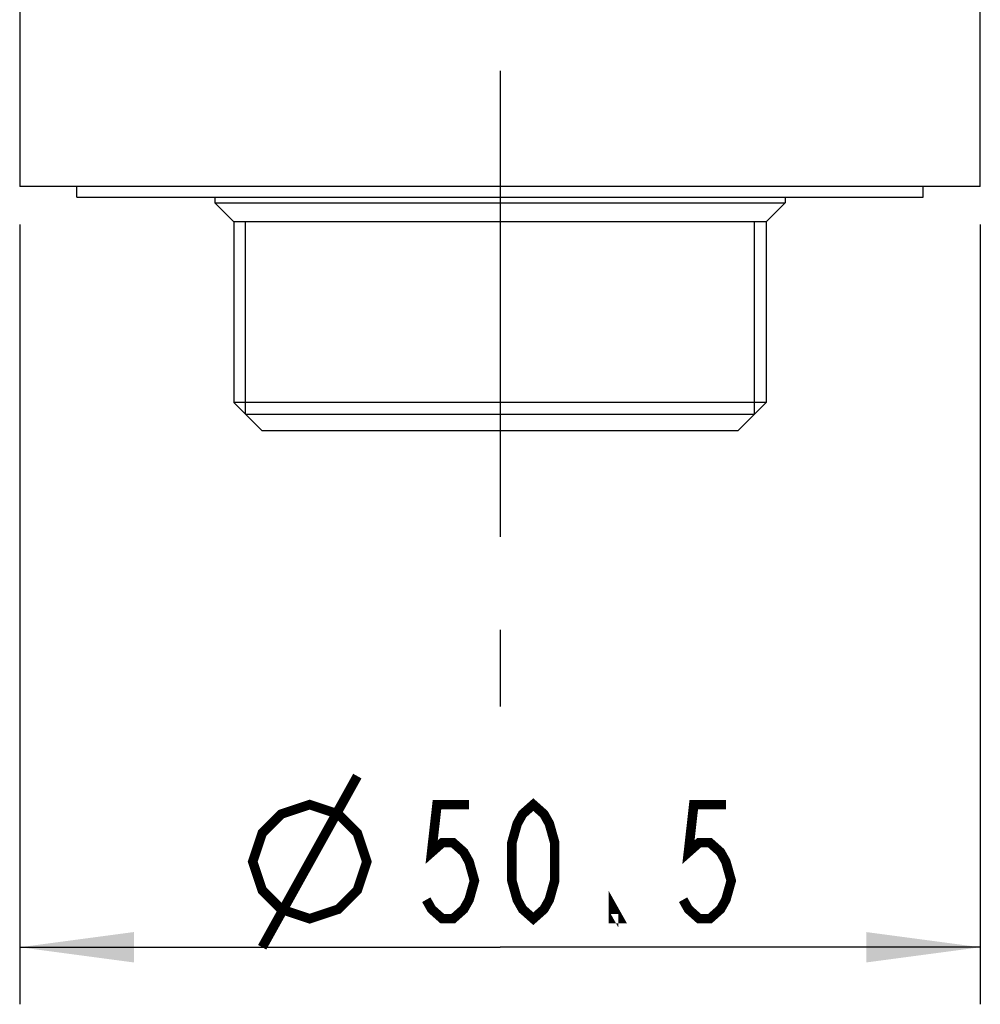
# Model space of a CAD drawing. Units: millimetres. Extents: x 0 to 594, y 0 to 420.
# Drawn here: x 277 to 302, y 136 to 162 of the extents above; entities that cross this region are included whole.
import ezdxf

# ---------------------------------------------------------------- set-up
doc = ezdxf.new("R2010")
doc.units = ezdxf.units.MM
doc.header["$LTSCALE"] = 32.67
doc.linetypes.add('CENTER', pattern=[0.6, 0.375, -0.075, 0.075, -0.075])
doc.layers.get('0').update_dxf_attribs({"linetype": 'CONTINUOUS'})
doc.layers.add('DEFAULT_1', color=7, linetype='CENTER')
doc.styles.get("Standard").update_dxf_attribs({"font": 'txt', "width": 0.75})
doc.dimstyles.new('DIMSTYLE_2', dxfattribs={"dimtxt": 3, "dimasz": 3, "dimexe": 1.5, "dimexo": 1, "dimgap": 0.75, "dimtad": 1, "dimdec": 3, "dimlfac": 2, "dimdsep": 46, "dimtxsty": 'STANDARD', "dimblk": '_FILLED', "dimblk1": '_FILLED', "dimblk2": '_FILLED', "dimcen": 0.09, "dimadec": 3, "dimazin": 2, "dimtp": 0.01, "dimtm": 0.01, "dimtfac": 1, "dimtdec": 3, "dimtofl": 0, "dimtmove": 0, "dimatfit": 3, "dimldrblk": '_FILLED', "dimfxl": 1, "dimtolj": 1, "dimarcsym": 0})

# ---------------------------------------------------------------- blocks, each defined once
blk = doc.blocks.new('_FILLED')
at = {"color": 0, "linetype": 'BYBLOCK'}
blk.add_solid([(0, 0), (-1, 0.1333), (-1, -0.1333)], dxfattribs=at)
blk = doc.blocks.new('*D2')
at = {"color": 2, "linetype": 'CONTINUOUS'}
for p, q in [((276.948, 156.919), (276.948, 136.419)), ((302.198, 156.919), (302.198, 136.419)), ((276.948, 137.919), (289.573, 137.919)), ((302.198, 137.919), (289.573, 137.919))]:
    blk.add_line(p, q, dxfattribs=at)
at = {"color": 2, "linetype": 'CONTINUOUS', "xscale": 3, "yscale": 3, "zscale": 3, "rotation": 180}
blk.add_blockref('_FILLED', (276.948, 137.919), dxfattribs=at)
at = {"color": 2, "linetype": 'CONTINUOUS', "xscale": 3, "yscale": 3, "zscale": 3}
blk.add_blockref('_FILLED', (302.198, 137.919), dxfattribs=at)

msp = doc.modelspace()

# ---------------------------------------------------------------- linework, layer by layer
at = {"color": 7, "linetype": 'CONTINUOUS'}
for p, q in [((276.94783, 209.11859), (276.94783, 157.91859)), ((302.19783, 157.91859), (302.19783, 209.11859)), ((302.1978, 157.91859), (276.94785, 157.91859)), ((278.44783, 157.63859), (278.44783, 157.91859)), ((300.69783, 157.63859), (300.69783, 157.91859)), ((278.44783, 157.63859), (300.69783, 157.63859)), ((282.07283, 157.63859), (282.07283, 157.49359)), ((282.07283, 157.49359), (297.07283, 157.49359)), ((282.07283, 157.49359), (282.57283, 156.99359)), ((297.07283, 157.49359), (296.57283, 156.99359)), ((297.07283, 157.63859), (297.07283, 157.49359)), ((296.57283, 156.99359), (282.57283, 156.99359)), ((282.57283, 156.99359), (282.57283, 152.24359)), ((296.57283, 156.99359), (296.57283, 152.24359)), ((296.57283, 152.24359), (282.57283, 152.24359)), ((283.32283, 151.49359), (282.57283, 152.24359)), ((295.82283, 151.49359), (296.57283, 152.24359)), ((282.88533, 151.93109), (296.26033, 151.93109)), ((295.82283, 151.49359), (283.32283, 151.49359))]:
    msp.add_line(p, q, dxfattribs=at)
at = {"color": 2, "linetype": 'CONTINUOUS'}
for p, q in [((282.88533, 151.93109), (282.88533, 156.99359)), ((296.26033, 151.93109), (296.26033, 156.99359))]:
    msp.add_line(p, q, dxfattribs=at)
at = {"color": 2, "linetype": 'CONTINUOUS', "const_width": 0.25}
for points in [[(283.32283, 137.91902), (285.82282, 142.41903)], [(283.07283, 140.16904), (283.32283, 140.91902), (283.82282, 141.41903), (284.57282, 141.66903), (285.32283, 141.41903), (285.82282, 140.91902), (286.07283, 140.16904), (285.82282, 139.41903), (285.32283, 138.91902), (284.57282, 138.66903), (283.82282, 138.91902), (283.32283, 139.41903), (283.07283, 140.16904)], [(288.76032, 141.66903), (287.91657, 141.66903), (287.77594, 140.41903), (288.05721, 140.66903), (288.33845, 140.66903), (288.6197, 140.41903), (288.76032, 140.16904), (288.90095, 139.66903), (288.76032, 139.16903), (288.6197, 138.91902), (288.33845, 138.66903), (288.05721, 138.66903), (287.77594, 138.91902), (287.63533, 139.16903)], [(290.44782, 138.66903), (290.16657, 138.91902), (290.02596, 139.16903), (289.88532, 139.66903), (289.88532, 140.66903), (290.02596, 141.16904), (290.16657, 141.41903), (290.44782, 141.66903), (290.72908, 141.41903), (290.8697, 141.16904), (291.01033, 140.66903), (291.01033, 139.66903), (290.8697, 139.16903), (290.72908, 138.91902), (290.44782, 138.66903)], [(295.51032, 141.66903), (294.66658, 141.66903), (294.52595, 140.41903), (294.8072, 140.66903), (295.08844, 140.66903), (295.36971, 140.41903), (295.51032, 140.16904), (295.65096, 139.66903), (295.51032, 139.16903), (295.36971, 138.91902), (295.08844, 138.66903), (294.8072, 138.66903), (294.52595, 138.91902), (294.38533, 139.16903)], [(292.69783, 138.66903), (292.5572, 138.66903), (292.5572, 138.91902), (292.69783, 138.66903)]]:
    msp.add_lwpolyline(points, dxfattribs=at)
at = {"layer": 'DEFAULT_1', "color": 7, "linetype": 'CENTER'}
msp.add_line((289.57283, 219.76975), (289.57283, 144.25126), dxfattribs=at)

# ---------------------------------------------------------------- dimensions: what is measured, and where the dimension line sits
at = {"color": 2, "linetype": 'CONTINUOUS'}
dim = msp.add_linear_dim(base=(276.94783, 137.91903), p1=(302.19783, 157.91859), p2=(276.94783, 157.91859), angle=180, text='%%c<>', dimstyle='DIMSTYLE_2', dxfattribs=at)
dim.commit()
dim.dimension.update_dxf_attribs({"geometry": '*D2', "text_midpoint": (283.07283, 137.91903), "dimtype": 160})

doc.saveas('drawing.dxf')
